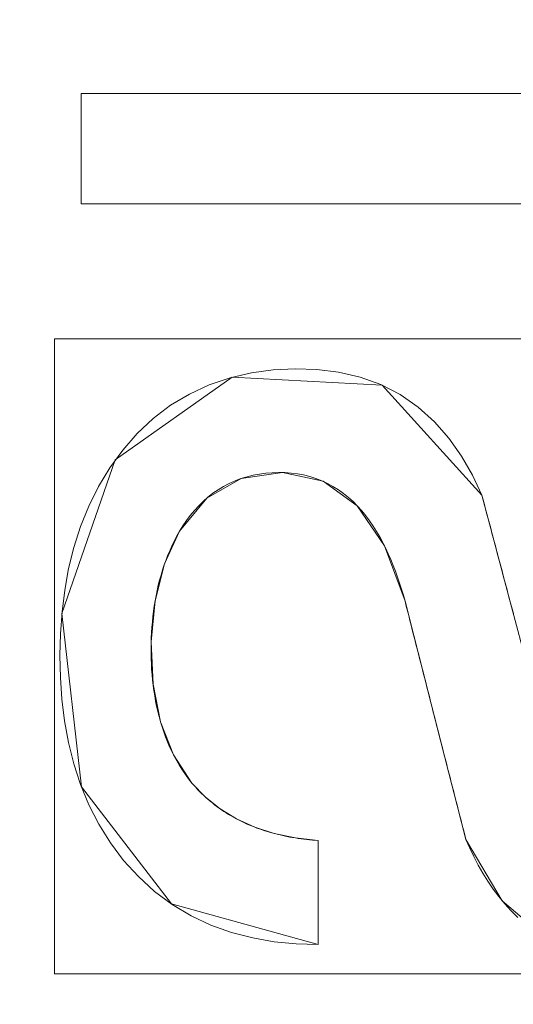
# Model space of a CAD drawing. Units: millimetres. Extents: x -188 to 188, y 781 to 1199.
# Drawn here: x 53 to 56, y 1020 to 1026 of the extents above; entities that cross this region are included whole.
import ezdxf

# ---------------------------------------------------------------- set-up
doc = ezdxf.new("R2010")
doc.units = ezdxf.units.MM
doc.layers.add('1', color=7, linetype='CONTINUOUS', true_color=0xffffff)

msp = doc.modelspace()

# ---------------------------------------------------------------- linework, layer by layer
at = {"layer": '1', "color": 254, "linetype": 'Continuous', "lineweight": 13}
for p, q in [((53.1565, 1025.8697, 15.4931), (53.1565, 1025.8697, 15.1931)), ((53.1565, 1025.1593, 15.1931), (53.1565, 1025.8697, 15.1931)), ((53.1565, 1025.8697, 15.1931), (58.3548, 1025.8697, 15.1931)), ((53.1565, 1025.1593, 15.4931), (53.1565, 1025.8697, 15.4931)), ((53.1565, 1025.8697, 15.4931), (58.3548, 1025.8697, 15.4931)), ((53.1565, 1025.1593, 15.4931), (53.1565, 1025.1593, 15.1931)), ((58.3548, 1025.1593, 15.1931), (53.1565, 1025.1593, 15.1931)), ((58.3548, 1025.1593, 15.4931), (53.1565, 1025.1593, 15.4931)), ((55.7318, 1023.2896, 15.4931), (55.7318, 1023.2896, 15.1931)), ((53.7884, 1023.0572, 15.4931), (53.7884, 1023.0572, 15.1931)), ((55.238, 1022.6071, 15.4931), (55.238, 1022.6071, 15.1931)), ((53.868, 1021.4399, 15.4931), (53.868, 1021.4399, 15.1931)), ((54.6791, 1021.0707, 15.4931), (54.6791, 1021.0707, 15.1931)), ((54.6791, 1021.0707, 15.1931), (54.6791, 1020.4028, 15.1931)), ((54.6791, 1021.0707, 15.4931), (54.6791, 1020.4028, 15.4931)), ((55.6296, 1021.0773, 15.4931), (55.6296, 1021.0773, 15.1931)), ((54.6791, 1020.4028, 15.4931), (54.6791, 1020.4028, 15.1931))]:
    msp.add_line(p, q, dxfattribs=at)
for points in [[(54.6791, 1020.4028, 15.1931), (54.5383, 1020.4072, 15.1931), (54.3977, 1020.4209, 15.1931), (54.2587, 1020.4449, 15.1931), (54.1226, 1020.4802, 15.1931), (53.9901, 1020.5278, 15.1931), (53.8623, 1020.5878, 15.1931), (53.7413, 1020.6599, 15.1931), (53.6286, 1020.7438, 15.1931), (53.5243, 1020.8388, 15.1931), (53.4293, 1020.9433, 15.1931), (53.3444, 1021.0555, 15.1931), (53.2698, 1021.175, 15.1931), (53.2054, 1021.3006, 15.1931), (53.1515, 1021.431, 15.1931), (53.1082, 1021.5642, 15.1931), (53.0744, 1021.7004, 15.1931), (53.0493, 1021.8387, 15.1931), (53.0323, 1021.9785, 15.1931), (53.0227, 1022.1187, 15.1931), (53.0198, 1022.2588, 15.1931), (53.0232, 1022.3992, 15.1931), (53.0332, 1022.5396, 15.1931), (53.0505, 1022.6793, 15.1931), (53.0756, 1022.8175, 15.1931), (53.1092, 1022.9536, 15.1931), (53.1521, 1023.0872, 15.1931), (53.205, 1023.2179, 15.1931), (53.2678, 1023.3442, 15.1931), (53.3406, 1023.4647, 15.1931), (53.4233, 1023.5783, 15.1931), (53.5164, 1023.6846, 15.1931), (53.6192, 1023.7814, 15.1931), (53.731, 1023.8665, 15.1931), (53.8517, 1023.9388, 15.1931), (53.9799, 1023.9979, 15.1931), (54.1132, 1024.0432, 15.1931), (54.25, 1024.0748, 15.1931), (54.3897, 1024.0941, 15.1931), (54.5307, 1024.1014, 15.1931), (54.6714, 1024.0969, 15.1931), (54.8112, 1024.0798, 15.1931), (54.9488, 1024.0477, 15.1931), (55.0813, 1023.9999, 15.1931), (55.2062, 1023.9353, 15.1931), (55.3223, 1023.8549, 15.1931), (55.4269, 1023.761, 15.1931), (55.5196, 1023.6552, 15.1931), (55.6009, 1023.5399, 15.1931), (55.6712, 1023.4177, 15.1931), (55.7318, 1023.2896, 15.1931)], [(54.6791, 1020.4028, 15.4931), (54.5383, 1020.4072, 15.4931), (54.3977, 1020.4209, 15.4931), (54.2587, 1020.4449, 15.4931), (54.1226, 1020.4802, 15.4931), (53.9901, 1020.5278, 15.4931), (53.8623, 1020.5878, 15.4931), (53.7413, 1020.6599, 15.4931), (53.6286, 1020.7438, 15.4931), (53.5243, 1020.8388, 15.4931), (53.4293, 1020.9433, 15.4931), (53.3444, 1021.0555, 15.4931), (53.2698, 1021.175, 15.4931), (53.2054, 1021.3006, 15.4931), (53.1515, 1021.431, 15.4931), (53.1082, 1021.5642, 15.4931), (53.0744, 1021.7004, 15.4931), (53.0493, 1021.8387, 15.4931), (53.0323, 1021.9785, 15.4931), (53.0227, 1022.1187, 15.4931), (53.0198, 1022.2588, 15.4931), (53.0232, 1022.3992, 15.4931), (53.0332, 1022.5396, 15.4931), (53.0505, 1022.6793, 15.4931), (53.0756, 1022.8175, 15.4931), (53.1092, 1022.9536, 15.4931), (53.1521, 1023.0872, 15.4931), (53.205, 1023.2179, 15.4931), (53.2678, 1023.3442, 15.4931), (53.3406, 1023.4647, 15.4931), (53.4233, 1023.5783, 15.4931), (53.5164, 1023.6846, 15.4931), (53.6192, 1023.7814, 15.4931), (53.731, 1023.8665, 15.4931), (53.8517, 1023.9388, 15.4931), (53.9799, 1023.9979, 15.4931), (54.1132, 1024.0432, 15.4931), (54.25, 1024.0748, 15.4931), (54.3897, 1024.0941, 15.4931), (54.5307, 1024.1014, 15.4931), (54.6714, 1024.0969, 15.4931), (54.8112, 1024.0798, 15.4931), (54.9488, 1024.0477, 15.4931), (55.0813, 1023.9999, 15.4931), (55.2062, 1023.9353, 15.4931), (55.3223, 1023.8549, 15.4931), (55.4269, 1023.761, 15.4931), (55.5196, 1023.6552, 15.4931), (55.6009, 1023.5399, 15.4931), (55.6712, 1023.4177, 15.4931), (55.7318, 1023.2896, 15.4931)], [(55.238, 1022.6071, 15.1931), (55.227, 1022.646, 15.1931), (55.2155, 1022.6849, 15.1931), (55.2033, 1022.7236, 15.1931), (55.1903, 1022.7621, 15.1931), (55.1766, 1022.8004, 15.1931), (55.162, 1022.8383, 15.1931), (55.1466, 1022.8759, 15.1931), (55.1303, 1022.913, 15.1931), (55.113, 1022.9497, 15.1931), (55.0947, 1022.9858, 15.1931), (55.0753, 1023.0213, 15.1931), (55.0549, 1023.0562, 15.1931), (55.0332, 1023.0905, 15.1931), (55.0101, 1023.1241, 15.1931), (54.9857, 1023.1568, 15.1931), (54.9598, 1023.1884, 15.1931), (54.9326, 1023.2187, 15.1931), (54.904, 1023.2476, 15.1931), (54.8739, 1023.2748, 15.1931), (54.8424, 1023.3002, 15.1931), (54.8092, 1023.3238, 15.1931), (54.7747, 1023.3454, 15.1931), (54.739, 1023.3649, 15.1931), (54.7022, 1023.382, 15.1931), (54.6646, 1023.3967, 15.1931), (54.6258, 1023.4088, 15.1931), (54.5862, 1023.4186, 15.1931), (54.546, 1023.4259, 15.1931), (54.5055, 1023.431, 15.1931), (54.4648, 1023.4337, 15.1931), (54.4241, 1023.4343, 15.1931), (54.3833, 1023.433, 15.1931), (54.3426, 1023.4297, 15.1931), (54.302, 1023.4243, 15.1931), (54.2619, 1023.4169, 15.1931), (54.2223, 1023.4072, 15.1931), (54.1834, 1023.3952, 15.1931), (54.1453, 1023.3808, 15.1931), (54.108, 1023.3642, 15.1931), (54.0717, 1023.3453, 15.1931), (54.0368, 1023.3243, 15.1931), (54.0034, 1023.3012, 15.1931), (53.9713, 1023.276, 15.1931), (53.9406, 1023.249, 15.1931), (53.9115, 1023.2203, 15.1931), (53.8839, 1023.1901, 15.1931), (53.8579, 1023.1587, 15.1931), (53.8333, 1023.1259, 15.1931), (53.8101, 1023.092, 15.1931), (53.7884, 1023.0572, 15.1931)], [(55.238, 1022.6071, 15.4931), (55.227, 1022.646, 15.4931), (55.2155, 1022.6849, 15.4931), (55.2033, 1022.7236, 15.4931), (55.1903, 1022.7621, 15.4931), (55.1766, 1022.8004, 15.4931), (55.162, 1022.8383, 15.4931), (55.1466, 1022.8759, 15.4931), (55.1303, 1022.913, 15.4931), (55.113, 1022.9497, 15.4931), (55.0947, 1022.9858, 15.4931), (55.0753, 1023.0213, 15.4931), (55.0549, 1023.0562, 15.4931), (55.0332, 1023.0905, 15.4931), (55.0101, 1023.1241, 15.4931), (54.9857, 1023.1568, 15.4931), (54.9598, 1023.1884, 15.4931), (54.9326, 1023.2187, 15.4931), (54.904, 1023.2476, 15.4931), (54.8739, 1023.2748, 15.4931), (54.8424, 1023.3002, 15.4931), (54.8092, 1023.3238, 15.4931), (54.7747, 1023.3454, 15.4931), (54.739, 1023.3649, 15.4931), (54.7022, 1023.382, 15.4931), (54.6646, 1023.3967, 15.4931), (54.6258, 1023.4088, 15.4931), (54.5862, 1023.4186, 15.4931), (54.546, 1023.4259, 15.4931), (54.5055, 1023.431, 15.4931), (54.4648, 1023.4337, 15.4931), (54.4241, 1023.4343, 15.4931), (54.3833, 1023.433, 15.4931), (54.3426, 1023.4297, 15.4931), (54.302, 1023.4243, 15.4931), (54.2619, 1023.4169, 15.4931), (54.2223, 1023.4072, 15.4931), (54.1834, 1023.3952, 15.4931), (54.1453, 1023.3808, 15.4931), (54.108, 1023.3642, 15.4931), (54.0717, 1023.3453, 15.4931), (54.0368, 1023.3243, 15.4931), (54.0034, 1023.3012, 15.4931), (53.9713, 1023.276, 15.4931), (53.9406, 1023.249, 15.4931), (53.9115, 1023.2203, 15.4931), (53.8839, 1023.1901, 15.4931), (53.8579, 1023.1587, 15.4931), (53.8333, 1023.1259, 15.4931), (53.8101, 1023.092, 15.4931), (53.7884, 1023.0572, 15.4931)], [(55.7318, 1023.2896, 15.1931), (55.7399, 1023.2591, 15.1931), (55.748, 1023.2287, 15.1931), (55.7561, 1023.1982, 15.1931), (55.7642, 1023.1678, 15.1931), (55.7723, 1023.1373, 15.1931), (55.7804, 1023.1068, 15.1931), (55.7885, 1023.0764, 15.1931), (55.7966, 1023.0459, 15.1931), (55.8047, 1023.0155, 15.1931), (55.8128, 1022.985, 15.1931), (55.8209, 1022.9545, 15.1931), (55.8289, 1022.9241, 15.1931), (55.837, 1022.8936, 15.1931), (55.8451, 1022.8631, 15.1931), (55.8532, 1022.8327, 15.1931), (55.8613, 1022.8022, 15.1931), (55.8694, 1022.7717, 15.1931), (55.8775, 1022.7413, 15.1931), (55.8856, 1022.7108, 15.1931), (55.8936, 1022.6804, 15.1931), (55.9017, 1022.6499, 15.1931), (55.9098, 1022.6194, 15.1931), (55.9179, 1022.589, 15.1931), (55.926, 1022.5585, 15.1931), (55.9341, 1022.528, 15.1931)], [(55.7318, 1023.2896, 15.4931), (55.7399, 1023.2591, 15.4931), (55.748, 1023.2287, 15.4931), (55.7561, 1023.1982, 15.4931), (55.7642, 1023.1678, 15.4931), (55.7723, 1023.1373, 15.4931), (55.7804, 1023.1068, 15.4931), (55.7885, 1023.0764, 15.4931), (55.7966, 1023.0459, 15.4931), (55.8047, 1023.0155, 15.4931), (55.8128, 1022.985, 15.4931), (55.8209, 1022.9545, 15.4931), (55.8289, 1022.9241, 15.4931), (55.837, 1022.8936, 15.4931), (55.8451, 1022.8631, 15.4931), (55.8532, 1022.8327, 15.4931), (55.8613, 1022.8022, 15.4931), (55.8694, 1022.7717, 15.4931), (55.8775, 1022.7413, 15.4931), (55.8856, 1022.7108, 15.4931), (55.8936, 1022.6804, 15.4931), (55.9017, 1022.6499, 15.4931), (55.9098, 1022.6194, 15.4931), (55.9179, 1022.589, 15.4931), (55.926, 1022.5585, 15.4931), (55.9341, 1022.528, 15.4931)], [(53.7884, 1023.0572, 15.1931), (53.7719, 1023.0277, 15.1931), (53.7562, 1022.9976, 15.1931), (53.7414, 1022.9671, 15.1931), (53.7274, 1022.9361, 15.1931), (53.7142, 1022.9047, 15.1931), (53.7019, 1022.873, 15.1931), (53.6904, 1022.8409, 15.1931), (53.6796, 1022.8085, 15.1931), (53.6697, 1022.7758, 15.1931), (53.6605, 1022.7429, 15.1931), (53.6522, 1022.7099, 15.1931), (53.6446, 1022.6766, 15.1931), (53.6377, 1022.6433, 15.1931), (53.6316, 1022.6099, 15.1931), (53.6263, 1022.5764, 15.1931), (53.6216, 1022.5429, 15.1931), (53.6175, 1022.5092, 15.1931), (53.614, 1022.4754, 15.1931), (53.611, 1022.4415, 15.1931), (53.6087, 1022.4075, 15.1931), (53.6069, 1022.3735, 15.1931), (53.6058, 1022.3394, 15.1931), (53.6052, 1022.3053, 15.1931), (53.6053, 1022.2711, 15.1931), (53.606, 1022.237, 15.1931), (53.6073, 1022.2029, 15.1931), (53.6093, 1022.1689, 15.1931), (53.6119, 1022.1349, 15.1931), (53.6152, 1022.101, 15.1931), (53.6191, 1022.0672, 15.1931), (53.6236, 1022.0335, 15.1931), (53.6289, 1021.9999, 15.1931), (53.6348, 1021.9665, 15.1931), (53.6414, 1021.9333, 15.1931), (53.6488, 1021.9001, 15.1931), (53.657, 1021.8669, 15.1931), (53.666, 1021.8339, 15.1931), (53.676, 1021.8012, 15.1931), (53.6868, 1021.7686, 15.1931), (53.6985, 1021.7364, 15.1931), (53.7111, 1021.7046, 15.1931), (53.7247, 1021.6731, 15.1931), (53.7391, 1021.6421, 15.1931), (53.7545, 1021.6117, 15.1931), (53.7709, 1021.5817, 15.1931), (53.7883, 1021.5522, 15.1931), (53.8068, 1021.5232, 15.1931), (53.8262, 1021.4947, 15.1931), (53.8467, 1021.4669, 15.1931), (53.868, 1021.4399, 15.1931)], [(53.7884, 1023.0572, 15.4931), (53.7719, 1023.0277, 15.4931), (53.7562, 1022.9976, 15.4931), (53.7414, 1022.9671, 15.4931), (53.7274, 1022.9361, 15.4931), (53.7142, 1022.9047, 15.4931), (53.7019, 1022.873, 15.4931), (53.6904, 1022.8409, 15.4931), (53.6796, 1022.8085, 15.4931), (53.6697, 1022.7758, 15.4931), (53.6605, 1022.7429, 15.4931), (53.6522, 1022.7099, 15.4931), (53.6446, 1022.6766, 15.4931), (53.6377, 1022.6433, 15.4931), (53.6316, 1022.6099, 15.4931), (53.6263, 1022.5764, 15.4931), (53.6216, 1022.5429, 15.4931), (53.6175, 1022.5092, 15.4931), (53.614, 1022.4754, 15.4931), (53.611, 1022.4415, 15.4931), (53.6087, 1022.4075, 15.4931), (53.6069, 1022.3735, 15.4931), (53.6058, 1022.3394, 15.4931), (53.6052, 1022.3053, 15.4931), (53.6053, 1022.2711, 15.4931), (53.606, 1022.237, 15.4931), (53.6073, 1022.2029, 15.4931), (53.6093, 1022.1689, 15.4931), (53.6119, 1022.1349, 15.4931), (53.6152, 1022.101, 15.4931), (53.6191, 1022.0672, 15.4931), (53.6236, 1022.0335, 15.4931), (53.6289, 1021.9999, 15.4931), (53.6348, 1021.9665, 15.4931), (53.6414, 1021.9333, 15.4931), (53.6488, 1021.9001, 15.4931), (53.657, 1021.8669, 15.4931), (53.666, 1021.8339, 15.4931), (53.676, 1021.8012, 15.4931), (53.6868, 1021.7686, 15.4931), (53.6985, 1021.7364, 15.4931), (53.7111, 1021.7046, 15.4931), (53.7247, 1021.6731, 15.4931), (53.7391, 1021.6421, 15.4931), (53.7545, 1021.6117, 15.4931), (53.7709, 1021.5817, 15.4931), (53.7883, 1021.5522, 15.4931), (53.8068, 1021.5232, 15.4931), (53.8262, 1021.4947, 15.4931), (53.8467, 1021.4669, 15.4931), (53.868, 1021.4399, 15.4931)], [(55.6296, 1021.0773, 15.1931), (55.6217, 1021.1079, 15.1931), (55.6139, 1021.1385, 15.1931), (55.606, 1021.1691, 15.1931), (55.5982, 1021.1997, 15.1931), (55.5903, 1021.2303, 15.1931), (55.5825, 1021.2609, 15.1931), (55.5746, 1021.2915, 15.1931), (55.5668, 1021.3221, 15.1931), (55.5589, 1021.3527, 15.1931), (55.551, 1021.3832, 15.1931), (55.5432, 1021.4138, 15.1931), (55.5353, 1021.4444, 15.1931), (55.5275, 1021.475, 15.1931), (55.5196, 1021.5056, 15.1931), (55.5118, 1021.5362, 15.1931), (55.5039, 1021.5668, 15.1931), (55.4961, 1021.5974, 15.1931), (55.4882, 1021.628, 15.1931), (55.4804, 1021.6585, 15.1931), (55.4725, 1021.6891, 15.1931), (55.4647, 1021.7197, 15.1931), (55.4568, 1021.7503, 15.1931), (55.449, 1021.7809, 15.1931), (55.4411, 1021.8115, 15.1931), (55.4333, 1021.8421, 15.1931), (55.4254, 1021.8727, 15.1931), (55.4176, 1021.9033, 15.1931), (55.4097, 1021.9339, 15.1931), (55.4019, 1021.9645, 15.1931), (55.3941, 1021.9951, 15.1931), (55.3862, 1022.0256, 15.1931), (55.3784, 1022.0562, 15.1931), (55.3706, 1022.0868, 15.1931), (55.3628, 1022.1174, 15.1931), (55.3549, 1022.148, 15.1931), (55.3471, 1022.1786, 15.1931), (55.3393, 1022.2092, 15.1931), (55.3315, 1022.2398, 15.1931), (55.3237, 1022.2704, 15.1931), (55.3159, 1022.301, 15.1931), (55.308, 1022.3316, 15.1931), (55.3002, 1022.3622, 15.1931), (55.2924, 1022.3928, 15.1931), (55.2846, 1022.4234, 15.1931), (55.2769, 1022.454, 15.1931), (55.2691, 1022.4846, 15.1931), (55.2613, 1022.5152, 15.1931), (55.2535, 1022.5459, 15.1931), (55.2457, 1022.5765, 15.1931), (55.238, 1022.6071, 15.1931)], [(55.6296, 1021.0773, 15.4931), (55.6217, 1021.1079, 15.4931), (55.6139, 1021.1385, 15.4931), (55.606, 1021.1691, 15.4931), (55.5982, 1021.1997, 15.4931), (55.5903, 1021.2303, 15.4931), (55.5825, 1021.2609, 15.4931), (55.5746, 1021.2915, 15.4931), (55.5668, 1021.3221, 15.4931), (55.5589, 1021.3527, 15.4931), (55.551, 1021.3832, 15.4931), (55.5432, 1021.4138, 15.4931), (55.5353, 1021.4444, 15.4931), (55.5275, 1021.475, 15.4931), (55.5196, 1021.5056, 15.4931), (55.5118, 1021.5362, 15.4931), (55.5039, 1021.5668, 15.4931), (55.4961, 1021.5974, 15.4931), (55.4882, 1021.628, 15.4931), (55.4804, 1021.6585, 15.4931), (55.4725, 1021.6891, 15.4931), (55.4647, 1021.7197, 15.4931), (55.4568, 1021.7503, 15.4931), (55.449, 1021.7809, 15.4931), (55.4411, 1021.8115, 15.4931), (55.4333, 1021.8421, 15.4931), (55.4254, 1021.8727, 15.4931), (55.4176, 1021.9033, 15.4931), (55.4097, 1021.9339, 15.4931), (55.4019, 1021.9645, 15.4931), (55.3941, 1021.9951, 15.4931), (55.3862, 1022.0256, 15.4931), (55.3784, 1022.0562, 15.4931), (55.3706, 1022.0868, 15.4931), (55.3628, 1022.1174, 15.4931), (55.3549, 1022.148, 15.4931), (55.3471, 1022.1786, 15.4931), (55.3393, 1022.2092, 15.4931), (55.3315, 1022.2398, 15.4931), (55.3237, 1022.2704, 15.4931), (55.3159, 1022.301, 15.4931), (55.308, 1022.3316, 15.4931), (55.3002, 1022.3622, 15.4931), (55.2924, 1022.3928, 15.4931), (55.2846, 1022.4234, 15.4931), (55.2769, 1022.454, 15.4931), (55.2691, 1022.4846, 15.4931), (55.2613, 1022.5152, 15.4931), (55.2535, 1022.5459, 15.4931), (55.2457, 1022.5765, 15.4931), (55.238, 1022.6071, 15.4931)], [(53.868, 1021.4399, 15.1931), (53.88, 1021.426, 15.1931), (53.8923, 1021.4124, 15.1931), (53.9049, 1021.3989, 15.1931), (53.9177, 1021.3857, 15.1931), (53.9307, 1021.3728, 15.1931), (53.944, 1021.3601, 15.1931), (53.9575, 1021.3476, 15.1931), (53.9713, 1021.3354, 15.1931), (53.9853, 1021.3234, 15.1931), (53.9995, 1021.3118, 15.1931), (54.0139, 1021.3004, 15.1931), (54.0285, 1021.2893, 15.1931), (54.0433, 1021.2784, 15.1931), (54.0582, 1021.268, 15.1931), (54.0734, 1021.2578, 15.1931), (54.0887, 1021.2479, 15.1931), (54.1042, 1021.2383, 15.1931), (54.1199, 1021.229, 15.1931), (54.1358, 1021.2199, 15.1931), (54.1519, 1021.2111, 15.1931), (54.1681, 1021.2026, 15.1931), (54.1845, 1021.1944, 15.1931), (54.201, 1021.1865, 15.1931), (54.2177, 1021.1788, 15.1931), (54.2345, 1021.1715, 15.1931), (54.2514, 1021.1644, 15.1931), (54.2684, 1021.1576, 15.1931), (54.2855, 1021.151, 15.1931), (54.3026, 1021.1448, 15.1931), (54.3199, 1021.1388, 15.1931), (54.3373, 1021.1331, 15.1931), (54.3547, 1021.1277, 15.1931), (54.3722, 1021.1225, 15.1931), (54.3898, 1021.1176, 15.1931), (54.4076, 1021.1129, 15.1931), (54.4254, 1021.1085, 15.1931), (54.4432, 1021.1044, 15.1931), (54.4611, 1021.1004, 15.1931), (54.4791, 1021.0967, 15.1931), (54.4971, 1021.0933, 15.1931), (54.5152, 1021.0901, 15.1931), (54.5333, 1021.0871, 15.1931), (54.5515, 1021.0843, 15.1931), (54.5696, 1021.0817, 15.1931), (54.5879, 1021.0794, 15.1931), (54.6061, 1021.0772, 15.1931), (54.6243, 1021.0753, 15.1931), (54.6426, 1021.0736, 15.1931), (54.6608, 1021.072, 15.1931), (54.6791, 1021.0707, 15.1931)], [(53.868, 1021.4399, 15.4931), (53.88, 1021.426, 15.4931), (53.8923, 1021.4124, 15.4931), (53.9049, 1021.3989, 15.4931), (53.9177, 1021.3857, 15.4931), (53.9307, 1021.3728, 15.4931), (53.944, 1021.3601, 15.4931), (53.9575, 1021.3476, 15.4931), (53.9713, 1021.3354, 15.4931), (53.9853, 1021.3234, 15.4931), (53.9995, 1021.3118, 15.4931), (54.0139, 1021.3004, 15.4931), (54.0285, 1021.2893, 15.4931), (54.0433, 1021.2784, 15.4931), (54.0582, 1021.268, 15.4931), (54.0734, 1021.2578, 15.4931), (54.0887, 1021.2479, 15.4931), (54.1042, 1021.2383, 15.4931), (54.1199, 1021.229, 15.4931), (54.1358, 1021.2199, 15.4931), (54.1519, 1021.2111, 15.4931), (54.1681, 1021.2026, 15.4931), (54.1845, 1021.1944, 15.4931), (54.201, 1021.1865, 15.4931), (54.2177, 1021.1788, 15.4931), (54.2345, 1021.1715, 15.4931), (54.2514, 1021.1644, 15.4931), (54.2684, 1021.1576, 15.4931), (54.2855, 1021.151, 15.4931), (54.3026, 1021.1448, 15.4931), (54.3199, 1021.1388, 15.4931), (54.3373, 1021.1331, 15.4931), (54.3547, 1021.1277, 15.4931), (54.3722, 1021.1225, 15.4931), (54.3898, 1021.1176, 15.4931), (54.4076, 1021.1129, 15.4931), (54.4254, 1021.1085, 15.4931), (54.4432, 1021.1044, 15.4931), (54.4611, 1021.1004, 15.4931), (54.4791, 1021.0967, 15.4931), (54.4971, 1021.0933, 15.4931), (54.5152, 1021.0901, 15.4931), (54.5333, 1021.0871, 15.4931), (54.5515, 1021.0843, 15.4931), (54.5696, 1021.0817, 15.4931), (54.5879, 1021.0794, 15.4931), (54.6061, 1021.0772, 15.4931), (54.6243, 1021.0753, 15.4931), (54.6426, 1021.0736, 15.4931), (54.6608, 1021.072, 15.4931), (54.6791, 1021.0707, 15.4931)], [(55.962, 1020.5757, 15.1931), (55.9193, 1020.6185, 15.1931), (55.8789, 1020.6633, 15.1931), (55.8406, 1020.7102, 15.1931), (55.8045, 1020.7588, 15.1931), (55.7704, 1020.809, 15.1931), (55.7383, 1020.8606, 15.1931), (55.7083, 1020.9133, 15.1931), (55.6802, 1020.967, 15.1931), (55.6541, 1021.0215, 15.1931), (55.6296, 1021.0773, 15.1931)], [(55.962, 1020.5757, 15.4931), (55.9193, 1020.6185, 15.4931), (55.8789, 1020.6633, 15.4931), (55.8406, 1020.7102, 15.4931), (55.8045, 1020.7588, 15.4931), (55.7704, 1020.809, 15.4931), (55.7383, 1020.8606, 15.4931), (55.7083, 1020.9133, 15.4931), (55.6802, 1020.967, 15.4931), (55.6541, 1021.0215, 15.4931), (55.6296, 1021.0773, 15.4931)]]:
    msp.add_polyline3d(points, dxfattribs=at)

# ---------------------------------------------------------------- meshes
at = {"layer": '1', "color": 8, "linetype": 'Continuous', "lineweight": 13}
mesh = msp.add_polymesh((8, 8), dxfattribs=at)
for k, corner in enumerate([(157.1682, 990, 0.3131), (182.1963, 990, 23.3091), (188.4074, 990, 70.9995), (186.363, 990, 137.655), (180.4336, 990, 217.4524), (169.1873, 990, 293.0598), (147.3944, 990, 326.3123), (100.6339, 990, 268.8028), (154.0179, 1039.4611, 0.3131), (178.5442, 1047.3375, 23.3091), (184.6308, 1049.2922, 70.9995), (182.6274, 1048.6488, 137.655), (176.8169, 1046.7828, 217.4524), (165.796, 1043.2435, 293.0598), (144.44, 1036.3852, 326.3123), (98.6168, 1021.6694, 268.8028), (144.2336, 1084.7787, 0.3131), (167.2019, 1099.8718, 23.3091), (172.9018, 1103.6174, 70.9995), (171.0256, 1102.3845, 137.655), (165.5843, 1098.8088, 217.4524), (155.2635, 1092.0268, 293.0598), (135.2642, 1078.8846, 326.3123), (92.352, 1050.6858, 268.8028), (127.3157, 1121.8096, 0.3131), (147.5898, 1142.7997, 23.3091), (152.6212, 1148.0087, 70.9995), (150.9651, 1146.2942, 137.655), (146.162, 1141.3214, 217.4524), (137.0518, 1131.8895, 293.0598), (119.3984, 1113.6127, 326.3123), (81.5196, 1074.3963, 268.8028), (102.8295, 1146.6056, 0.3131), (119.2043, 1171.5443, 23.3091), (123.2679, 1177.7333, 70.9995), (121.9304, 1175.6962, 137.655), (118.051, 1169.788, 217.4524), (110.693, 1158.5817, 293.0598), (96.4348, 1136.8666, 326.3123), (65.8413, 1090.2729, 268.8028), (71.6998, 1159.2966, 0.3131), (83.1173, 1186.2563, 23.3091), (85.9508, 1192.9468, 70.9995), (85.0181, 1190.7446, 137.655), (82.3132, 1184.3576, 217.4524), (77.1827, 1172.2433, 293.0598), (67.241, 1148.7684, 326.3123), (45.9093, 1098.3988, 268.8028), (36.1389, 1163.8742, 0.3131), (41.8936, 1191.5629, 23.3091), (43.3217, 1198.4343, 70.9995), (42.8516, 1196.1725, 137.655), (41.4883, 1189.6128, 217.4524), (38.9024, 1177.1709, 293.0598), (33.8917, 1153.0613, 326.3123), (23.1401, 1101.3298, 268.8028), (-1.5901, 1164.4816, 0.3131), (-1.8437, 1192.267, 23.3091), (-1.9066, 1199.1624, 70.9995), (-1.8859, 1196.8928, 137.655), (-1.8258, 1190.3102, 217.4524), (-1.7119, 1177.8248, 293.0598), (-1.4911, 1153.631, 326.3123), (-1.0174, 1101.7187, 268.8028)]):
    mesh.set_mesh_vertex(divmod(k, 8), corner)
at = {"layer": '1', "color": 254, "linetype": 'Continuous', "lineweight": 13}
mesh = msp.add_polymesh((2, 2), dxfattribs=at)
for k, corner in enumerate([(151.6597, 804.925, 0.4931), (167.1792, 1160.4776, 0.4931), (-167.0356, 818.8357, 0.4931), (-151.5162, 1174.3883, 0.4931)]):
    mesh.set_mesh_vertex(divmod(k, 2), corner)
mesh = msp.add_polymesh((8, 8), dxfattribs=at)
for k, corner in enumerate([(0, 1166.3492, 0.6745), (0, 1166.1101, 0.6265), (0, 1165.8697, 0.5858), (0, 1165.6281, 0.5525), (0, 1165.3856, 0.5265), (0, 1165.1425, 0.5079), (0, 1164.8988, 0.4968), (0, 1164.655, 0.4931), (38.4557, 1165.617, 0.6716), (38.4421, 1165.3802, 0.6244), (38.4285, 1165.142, 0.5843), (38.4148, 1164.9027, 0.5515), (38.401, 1164.6625, 0.526), (38.3872, 1164.4217, 0.5077), (38.3734, 1164.1804, 0.4967), (38.3596, 1163.939, 0.4931), (76.5463, 1159.9902, 0.6568), (76.487, 1159.7706, 0.6135), (76.4273, 1159.5498, 0.5768), (76.3674, 1159.3281, 0.5467), (76.3073, 1159.1056, 0.5232), (76.247, 1158.8826, 0.5065), (76.1867, 1158.6592, 0.4964), (76.1263, 1158.4356, 0.4931), (111.3011, 1142.7443, 0.6475), (111.1606, 1142.5734, 0.6067), (111.0195, 1142.4018, 0.572), (110.8777, 1142.2294, 0.5436), (110.7355, 1142.0565, 0.5215), (110.593, 1141.8832, 0.5057), (110.4503, 1141.7096, 0.4962), (110.3074, 1141.5359, 0.4931), (135.0706, 1112.2141, 0.6753), (134.8575, 1112.1044, 0.6271), (134.6433, 1111.9941, 0.5862), (134.4281, 1111.8833, 0.5527), (134.212, 1111.772, 0.5266), (133.9954, 1111.6605, 0.508), (133.7783, 1111.5487, 0.4968), (133.561, 1111.4369, 0.4931), (148.7153, 1076.1714, 0.7036), (148.4672, 1076.105, 0.6479), (148.2175, 1076.0381, 0.6007), (147.9665, 1075.9709, 0.562), (147.7143, 1075.9033, 0.5319), (147.4613, 1075.8356, 0.5103), (147.2078, 1075.7677, 0.4974), (146.954, 1075.6997, 0.4931), (156.0354, 1038.6348, 0.7203), (155.7712, 1038.6009, 0.6602), (155.5052, 1038.5667, 0.6093), (155.2376, 1038.5323, 0.5675), (154.9687, 1038.4978, 0.535), (154.6989, 1038.4631, 0.5117), (154.4284, 1038.4284, 0.4977), (154.1577, 1038.3936, 0.4931), (158.9302, 1000.5464, 0.7269), (158.6603, 1000.5394, 0.6651), (158.3884, 1000.5324, 0.6126), (158.1149, 1000.5254, 0.5697), (157.84, 1000.5183, 0.5362), (157.5642, 1000.5113, 0.5122), (157.2877, 1000.5042, 0.4979), (157.0108, 1000.497, 0.4931)]):
    mesh.set_mesh_vertex(divmod(k, 8), corner)
mesh = msp.add_polymesh((2, 2), dxfattribs=at)
for k, corner in enumerate([(-117.2371, 855.2075, 15.4931), (-117.2371, 1124.7925, 15.4931), (129.1415, 855.2075, 15.4931), (129.1415, 1124.7925, 15.4931)]):
    mesh.set_mesh_vertex(divmod(k, 2), corner)
mesh = msp.add_polymesh((2, 2), dxfattribs=at)
for k, corner in enumerate([(-115.771, 971.4166, 127.5186), (18.1518, 874.116, 127.5186), (-18.1014, 1105.8474, 127.5186), (115.8214, 1008.5468, 127.5186)]):
    mesh.set_mesh_vertex(divmod(k, 2), corner)
mesh = msp.add_polymesh((8, 8), dxfattribs=at)
for k, corner in enumerate([(0.001, 1101.7187, 268.8028), (0.0009, 1096.116, 250.3596), (0.0007, 1092.4389, 231.3703), (0.0006, 1089.2975, 212.2841), (0.0005, 1086.4941, 193.1453), (0.0003, 1083.9912, 173.9648), (0.0002, 1081.9182, 154.7338), (0.0001, 1080.787, 135.4248), (25.4021, 1101.2013, 268.8028), (24.3603, 1095.4333, 250.3472), (23.6438, 1091.5201, 231.3172), (22.992, 1088.1357, 212.2053), (22.3636, 1085.0893, 193.0558), (21.7397, 1082.3449, 173.8793), (21.1018, 1080.0268, 154.6649), (20.4032, 1078.6285, 135.3992), (50.4402, 1097.1939, 268.8028), (48.145, 1091.2268, 250.3187), (46.5707, 1086.9507, 231.254), (45.1598, 1083.186, 212.1225), (43.8235, 1079.762, 192.9667), (42.5214, 1076.6467, 173.7967), (41.2136, 1073.9511, 154.6019), (39.7995, 1072.1171, 135.3778), (72.5439, 1085.1126, 268.8027), (68.8613, 1079.7275, 250.3139), (66.3854, 1075.7472, 231.2461), (64.2531, 1072.1984, 212.1145), (62.3266, 1068.9401, 192.9586), (60.5431, 1065.9458, 173.7877), (58.8409, 1063.3077, 154.5935), (57.0634, 1061.3913, 135.3765), (87.0351, 1064.4357, 268.8027), (82.7759, 1060.5508, 250.2429), (80.1421, 1057.6818, 231.1403), (77.9833, 1055.0988, 211.9928), (76.1156, 1052.6965, 192.8363), (74.4553, 1050.455, 173.6796), (72.9199, 1048.4437, 154.5174), (71.3007, 1046.9369, 135.3533), (95.1881, 1040.4148, 268.8027), (91.0227, 1038.0128, 250.1942), (88.771, 1036.2534, 231.0838), (87.0402, 1034.6653, 211.9364), (85.6081, 1033.1808, 192.7838), (84.3735, 1031.7873, 173.6342), (83.2367, 1030.5297, 154.4865), (81.9453, 1029.5847, 135.3457), (99.3594, 1015.3673, 268.8027), (95.4364, 1014.243, 250.1649), (93.6021, 1013.4187, 231.07), (92.2939, 1012.6738, 211.9359), (91.2635, 1011.977, 192.7907), (90.3976, 1011.3225, 173.6423), (89.5848, 1010.7314, 154.493), (88.5429, 1010.286, 135.3506), (100.6339, 990, 268.8028), (96.828, 990, 250.1162), (95.1752, 990, 231.0315), (94.0419, 990, 211.9079), (93.1707, 990, 192.7703), (92.4439, 990, 173.6267), (91.7459, 990, 154.4819), (90.7839, 990, 135.3488)]):
    mesh.set_mesh_vertex(divmod(k, 8), corner)
mesh = msp.add_polymesh((8, 8), dxfattribs=at)
for k, corner in enumerate([(0.0001, 1080.8692, 136.9958), (0.0001, 1080.5227, 134.8587), (0.0001, 1079.7242, 132.8463), (0.0001, 1078.5114, 131.0528), (0.0001, 1076.941, 129.5625), (0.0001, 1075.0866, 128.4451), (0.0001, 1073.0352, 127.753), (0.0001, 1070.8829, 127.5186), (20.1091, 1078.7946, 136.8009), (20.0311, 1078.4223, 134.6977), (19.8632, 1077.6212, 132.7234), (19.6131, 1076.4277, 130.9681), (19.2922, 1074.8963, 129.5121), (18.9151, 1073.0972, 128.4218), (18.4991, 1071.1123, 127.747), (18.0633, 1069.0324, 127.5186), (39.5175, 1072.3755, 136.4111), (39.3314, 1071.9717, 134.3775), (38.973, 1071.1942, 132.4799), (38.458, 1070.0769, 130.8008), (37.8086, 1068.668, 129.4127), (37.053, 1067.0286, 128.3759), (36.2239, 1065.2299, 127.7353), (35.3573, 1063.3496, 127.5186), (56.9347, 1061.6352, 136.2192), (56.6391, 1061.2638, 134.2206), (56.0954, 1060.5806, 132.3612), (55.3267, 1059.6146, 130.7194), (54.3652, 1058.4064, 129.3645), (53.2517, 1057.0071, 128.3536), (52.033, 1055.4757, 127.7296), (50.7607, 1053.8768, 127.5186), (71.3794, 1047.0275, 136.4028), (71.0274, 1046.7536, 134.3707), (70.3512, 1046.2275, 132.4748), (69.38, 1045.4719, 130.7972), (68.1558, 1044.5194, 129.4106), (66.7317, 1043.4114, 128.3749), (65.1693, 1042.1958, 127.735), (63.5361, 1040.9251, 127.5186), (82.0645, 1029.5913, 136.7074), (81.7056, 1029.4237, 134.6207), (80.9554, 1029.0734, 132.6647), (79.8479, 1028.5562, 130.9277), (78.433, 1027.8955, 129.4881), (76.7745, 1027.121, 128.4107), (74.9473, 1026.2676, 127.7441), (73.0337, 1025.374, 127.5186), (88.6284, 1010.3325, 136.9246), (88.278, 1010.2546, 134.7998), (87.4913, 1010.0795, 132.8013), (86.305, 1009.8155, 131.0218), (84.7741, 1009.4749, 129.544), (82.9697, 1009.0734, 128.4365), (80.9756, 1008.6297, 127.7508), (78.8844, 1008.1644, 127.5186), (90.8702, 990, 136.9949), (90.5235, 990, 134.858), (89.725, 990, 132.8457), (88.5121, 990, 131.0525), (86.9417, 990, 129.5623), (85.0874, 990, 128.445), (83.0361, 990, 127.7529), (80.8839, 990, 127.5186)]):
    mesh.set_mesh_vertex(divmod(k, 8), corner)
mesh = msp.add_polymesh((2, 2), dxfattribs=at)
for k, corner in enumerate([(53.1565, 1025.8697, 15.4931), (58.3548, 1025.8697, 15.4931), (53.1565, 1025.8697, 15.1931), (58.3548, 1025.8697, 15.1931)]):
    mesh.set_mesh_vertex(divmod(k, 2), corner)
mesh = msp.add_polymesh((2, 2), dxfattribs=at)
for k, corner in enumerate([(53.1565, 1025.1593, 15.4931), (53.1565, 1025.8697, 15.4931), (53.1565, 1025.1593, 15.1931), (53.1565, 1025.8697, 15.1931)]):
    mesh.set_mesh_vertex(divmod(k, 2), corner)
mesh = msp.add_polymesh((2, 2), dxfattribs=at)
for k, corner in enumerate([(58.3548, 1025.1593, 15.1931), (58.3548, 1025.8697, 15.1931), (53.1565, 1025.1593, 15.1931), (53.1565, 1025.8697, 15.1931)]):
    mesh.set_mesh_vertex(divmod(k, 2), corner)
mesh = msp.add_polymesh((2, 2), dxfattribs=at)
for k, corner in enumerate([(53.1565, 1025.1593, 15.1931), (58.3548, 1025.1593, 15.1931), (53.1565, 1025.1593, 15.4931), (58.3548, 1025.1593, 15.4931)]):
    mesh.set_mesh_vertex(divmod(k, 2), corner)
mesh = msp.add_polymesh((2, 2), dxfattribs=at)
for k, corner in enumerate([(58.5376, 1020.2136, 15.1931), (58.5376, 1024.2924, 15.1931), (52.984, 1020.2136, 15.1931), (52.984, 1024.2924, 15.1931)]):
    mesh.set_mesh_vertex(divmod(k, 2), corner)
mesh = msp.add_polymesh((8, 8), dxfattribs=at)
for k, corner in enumerate([(55.7318, 1023.2896, 15.5657), (55.7318, 1023.2896, 15.5122), (55.7318, 1023.2896, 15.4586), (55.7318, 1023.2896, 15.4051), (55.7318, 1023.2896, 15.3515), (55.7318, 1023.2896, 15.2979), (55.7318, 1023.2896, 15.2444), (55.7318, 1023.2896, 15.1908), (55.0902, 1023.9959, 15.5491), (55.0902, 1023.9959, 15.4955), (55.0902, 1023.9959, 15.442), (55.0902, 1023.9959, 15.3884), (55.0902, 1023.9959, 15.3349), (55.0902, 1023.9959, 15.2813), (55.0902, 1023.9959, 15.2277), (55.0902, 1023.9959, 15.1742), (54.1261, 1024.0468, 15.5241), (54.1261, 1024.0468, 15.4705), (54.1261, 1024.0468, 15.417), (54.1261, 1024.0468, 15.3634), (54.1261, 1024.0468, 15.3098), (54.1261, 1024.0468, 15.2563), (54.1261, 1024.0468, 15.2027), (54.1261, 1024.0468, 15.1492), (53.3756, 1023.5153, 15.5046), (53.3756, 1023.5153, 15.451), (53.3756, 1023.5153, 15.3975), (53.3756, 1023.5153, 15.3439), (53.3756, 1023.5153, 15.2904), (53.3756, 1023.5153, 15.2368), (53.3756, 1023.5153, 15.1833), (53.3756, 1023.5153, 15.1297), (53.0322, 1022.5297, 15.4957), (53.0322, 1022.5297, 15.4421), (53.0322, 1022.5297, 15.3886), (53.0322, 1022.5297, 15.335), (53.0322, 1022.5297, 15.2815), (53.0322, 1022.5297, 15.2279), (53.0322, 1022.5297, 15.1744), (53.0322, 1022.5297, 15.1208), (53.1575, 1021.415, 15.4989), (53.1575, 1021.415, 15.4454), (53.1575, 1021.415, 15.3918), (53.1575, 1021.415, 15.3383), (53.1575, 1021.415, 15.2847), (53.1575, 1021.415, 15.2312), (53.1575, 1021.415, 15.1776), (53.1575, 1021.415, 15.1241), (53.7359, 1020.6635, 15.5139), (53.7359, 1020.6635, 15.4604), (53.7359, 1020.6635, 15.4068), (53.7359, 1020.6635, 15.3533), (53.7359, 1020.6635, 15.2997), (53.7359, 1020.6635, 15.2462), (53.7359, 1020.6635, 15.1926), (53.7359, 1020.6635, 15.1391), (54.6791, 1020.4028, 15.5384), (54.6791, 1020.4028, 15.4849), (54.6791, 1020.4028, 15.4313), (54.6791, 1020.4028, 15.3777), (54.6791, 1020.4028, 15.3242), (54.6791, 1020.4028, 15.2706), (54.6791, 1020.4028, 15.2171), (54.6791, 1020.4028, 15.1635)]):
    mesh.set_mesh_vertex(divmod(k, 8), corner)
mesh = msp.add_polymesh((8, 8), dxfattribs=at)
for k, corner in enumerate([(53.7884, 1023.0572, 15.4951), (53.7884, 1023.0572, 15.4463), (53.7884, 1023.0572, 15.3975), (53.7884, 1023.0572, 15.3487), (53.7884, 1023.0572, 15.2999), (53.7884, 1023.0572, 15.251), (53.7884, 1023.0572, 15.2022), (53.7884, 1023.0572, 15.1534), (53.9639, 1023.2698, 15.4996), (53.9639, 1023.2698, 15.4508), (53.9639, 1023.2698, 15.402), (53.9639, 1023.2698, 15.3532), (53.9639, 1023.2698, 15.3044), (53.9639, 1023.2698, 15.2556), (53.9639, 1023.2698, 15.2068), (53.9639, 1023.2698, 15.158), (54.1845, 1023.3956, 15.5054), (54.1845, 1023.3956, 15.4566), (54.1845, 1023.3956, 15.4077), (54.1845, 1023.3956, 15.3589), (54.1845, 1023.3956, 15.3101), (54.1845, 1023.3956, 15.2613), (54.1845, 1023.3956, 15.2125), (54.1845, 1023.3956, 15.1637), (54.45, 1023.4342, 15.5123), (54.45, 1023.4342, 15.4634), (54.45, 1023.4342, 15.4146), (54.45, 1023.4342, 15.3658), (54.45, 1023.4342, 15.317), (54.45, 1023.4342, 15.2682), (54.45, 1023.4342, 15.2194), (54.45, 1023.4342, 15.1706), (54.7115, 1023.3781, 15.519), (54.7115, 1023.3781, 15.4702), (54.7115, 1023.3781, 15.4214), (54.7115, 1023.3781, 15.3726), (54.7115, 1023.3781, 15.3238), (54.7115, 1023.3781, 15.275), (54.7115, 1023.3781, 15.2262), (54.7115, 1023.3781, 15.1774), (54.9301, 1023.2214, 15.5247), (54.9301, 1023.2214, 15.4759), (54.9301, 1023.2214, 15.4271), (54.9301, 1023.2214, 15.3783), (54.9301, 1023.2214, 15.3295), (54.9301, 1023.2214, 15.2807), (54.9301, 1023.2214, 15.2319), (54.9301, 1023.2214, 15.183), (55.1055, 1022.9644, 15.5293), (55.1055, 1022.9644, 15.4804), (55.1055, 1022.9644, 15.4316), (55.1055, 1022.9644, 15.3828), (55.1055, 1022.9644, 15.334), (55.1055, 1022.9644, 15.2852), (55.1055, 1022.9644, 15.2364), (55.1055, 1022.9644, 15.1876), (55.238, 1022.6071, 15.5327), (55.238, 1022.6071, 15.4839), (55.238, 1022.6071, 15.4351), (55.238, 1022.6071, 15.3863), (55.238, 1022.6071, 15.3375), (55.238, 1022.6071, 15.2887), (55.238, 1022.6071, 15.2398), (55.238, 1022.6071, 15.191)]):
    mesh.set_mesh_vertex(divmod(k, 8), corner)
mesh = msp.add_polymesh((8, 8), dxfattribs=at)
for k, corner in enumerate([(56.1366, 1021.7665, 15.5054), (56.1366, 1021.7665, 15.4605), (56.1366, 1021.7665, 15.4156), (56.1366, 1021.7665, 15.3708), (56.1366, 1021.7665, 15.3259), (56.1366, 1021.7665, 15.281), (56.1366, 1021.7665, 15.2361), (56.1366, 1021.7665, 15.1912), (56.0787, 1021.9839, 15.5039), (56.0787, 1021.9839, 15.459), (56.0787, 1021.9839, 15.4141), (56.0787, 1021.9839, 15.3693), (56.0787, 1021.9839, 15.3244), (56.0787, 1021.9839, 15.2795), (56.0787, 1021.9839, 15.2346), (56.0787, 1021.9839, 15.1897), (56.0208, 1022.2013, 15.5024), (56.0208, 1022.2013, 15.4575), (56.0208, 1022.2013, 15.4126), (56.0208, 1022.2013, 15.3678), (56.0208, 1022.2013, 15.3229), (56.0208, 1022.2013, 15.278), (56.0208, 1022.2013, 15.2331), (56.0208, 1022.2013, 15.1882), (55.9631, 1022.4188, 15.5009), (55.9631, 1022.4188, 15.456), (55.9631, 1022.4188, 15.4111), (55.9631, 1022.4188, 15.3663), (55.9631, 1022.4188, 15.3214), (55.9631, 1022.4188, 15.2765), (55.9631, 1022.4188, 15.2316), (55.9631, 1022.4188, 15.1867), (55.9053, 1022.6363, 15.4994), (55.9053, 1022.6363, 15.4545), (55.9053, 1022.6363, 15.4096), (55.9053, 1022.6363, 15.3648), (55.9053, 1022.6363, 15.3199), (55.9053, 1022.6363, 15.275), (55.9053, 1022.6363, 15.2301), (55.9053, 1022.6363, 15.1852), (55.8476, 1022.854, 15.4979), (55.8476, 1022.854, 15.453), (55.8476, 1022.854, 15.4081), (55.8476, 1022.854, 15.3633), (55.8476, 1022.854, 15.3184), (55.8476, 1022.854, 15.2735), (55.8476, 1022.854, 15.2286), (55.8476, 1022.854, 15.1837), (55.7897, 1023.0717, 15.4964), (55.7897, 1023.0717, 15.4515), (55.7897, 1023.0717, 15.4066), (55.7897, 1023.0717, 15.3618), (55.7897, 1023.0717, 15.3169), (55.7897, 1023.0717, 15.272), (55.7897, 1023.0717, 15.2271), (55.7897, 1023.0717, 15.1822), (55.7318, 1023.2896, 15.4949), (55.7318, 1023.2896, 15.45), (55.7318, 1023.2896, 15.4051), (55.7318, 1023.2896, 15.3603), (55.7318, 1023.2896, 15.3154), (55.7318, 1023.2896, 15.2705), (55.7318, 1023.2896, 15.2256), (55.7318, 1023.2896, 15.1807)]):
    mesh.set_mesh_vertex(divmod(k, 8), corner)
mesh = msp.add_polymesh((8, 8), dxfattribs=at)
for k, corner in enumerate([(53.868, 1021.4399, 15.502), (53.868, 1021.4399, 15.4576), (53.868, 1021.4399, 15.4132), (53.868, 1021.4399, 15.3688), (53.868, 1021.4399, 15.3244), (53.868, 1021.4399, 15.28), (53.868, 1021.4399, 15.2356), (53.868, 1021.4399, 15.1912), (53.7492, 1021.6218, 15.4989), (53.7492, 1021.6218, 15.4545), (53.7492, 1021.6218, 15.4101), (53.7492, 1021.6218, 15.3657), (53.7492, 1021.6218, 15.3213), (53.7492, 1021.6218, 15.2769), (53.7492, 1021.6218, 15.2325), (53.7492, 1021.6218, 15.1881), (53.666, 1021.8338, 15.4968), (53.666, 1021.8338, 15.4524), (53.666, 1021.8338, 15.408), (53.666, 1021.8338, 15.3636), (53.666, 1021.8338, 15.3192), (53.666, 1021.8338, 15.2748), (53.666, 1021.8338, 15.2304), (53.666, 1021.8338, 15.186), (53.6186, 1022.0759, 15.4955), (53.6186, 1022.0759, 15.4511), (53.6186, 1022.0759, 15.4067), (53.6186, 1022.0759, 15.3623), (53.6186, 1022.0759, 15.3179), (53.6186, 1022.0759, 15.2735), (53.6186, 1022.0759, 15.2291), (53.6186, 1022.0759, 15.1847), (53.6071, 1022.3471, 15.4952), (53.6071, 1022.3471, 15.4508), (53.6071, 1022.3471, 15.4064), (53.6071, 1022.3471, 15.362), (53.6071, 1022.3471, 15.3176), (53.6071, 1022.3471, 15.2732), (53.6071, 1022.3471, 15.2288), (53.6071, 1022.3471, 15.1845), (53.6317, 1022.6106, 15.4959), (53.6317, 1022.6106, 15.4515), (53.6317, 1022.6106, 15.4071), (53.6317, 1022.6106, 15.3627), (53.6317, 1022.6106, 15.3183), (53.6317, 1022.6106, 15.2739), (53.6317, 1022.6106, 15.2295), (53.6317, 1022.6106, 15.1851), (53.6922, 1022.8473, 15.4974), (53.6922, 1022.8473, 15.453), (53.6922, 1022.8473, 15.4086), (53.6922, 1022.8473, 15.3643), (53.6922, 1022.8473, 15.3199), (53.6922, 1022.8473, 15.2755), (53.6922, 1022.8473, 15.2311), (53.6922, 1022.8473, 15.1867), (53.7884, 1023.0572, 15.4999), (53.7884, 1023.0572, 15.4555), (53.7884, 1023.0572, 15.4111), (53.7884, 1023.0572, 15.3667), (53.7884, 1023.0572, 15.3223), (53.7884, 1023.0572, 15.2779), (53.7884, 1023.0572, 15.2336), (53.7884, 1023.0572, 15.1892)]):
    mesh.set_mesh_vertex(divmod(k, 8), corner)
mesh = msp.add_polymesh((8, 8), dxfattribs=at)
for k, corner in enumerate([(55.238, 1022.6071, 15.4949), (55.238, 1022.6071, 15.4501), (55.238, 1022.6071, 15.4052), (55.238, 1022.6071, 15.3604), (55.238, 1022.6071, 15.3156), (55.238, 1022.6071, 15.2707), (55.238, 1022.6071, 15.2259), (55.238, 1022.6071, 15.181), (55.2938, 1022.3876, 15.4964), (55.2938, 1022.3876, 15.4515), (55.2938, 1022.3876, 15.4067), (55.2938, 1022.3876, 15.3619), (55.2938, 1022.3876, 15.317), (55.2938, 1022.3876, 15.2722), (55.2938, 1022.3876, 15.2273), (55.2938, 1022.3876, 15.1825), (55.3497, 1022.1684, 15.4978), (55.3497, 1022.1684, 15.453), (55.3497, 1022.1684, 15.4081), (55.3497, 1022.1684, 15.3633), (55.3497, 1022.1684, 15.3185), (55.3497, 1022.1684, 15.2736), (55.3497, 1022.1684, 15.2288), (55.3497, 1022.1684, 15.1839), (55.4057, 1021.9495, 15.4993), (55.4057, 1021.9495, 15.4544), (55.4057, 1021.9495, 15.4096), (55.4057, 1021.9495, 15.3648), (55.4057, 1021.9495, 15.3199), (55.4057, 1021.9495, 15.2751), (55.4057, 1021.9495, 15.2302), (55.4057, 1021.9495, 15.1854), (55.4618, 1021.731, 15.5007), (55.4618, 1021.731, 15.4559), (55.4618, 1021.731, 15.411), (55.4618, 1021.731, 15.3662), (55.4618, 1021.731, 15.3214), (55.4618, 1021.731, 15.2765), (55.4618, 1021.731, 15.2317), (55.4618, 1021.731, 15.1868), (55.5178, 1021.5128, 15.5022), (55.5178, 1021.5128, 15.4573), (55.5178, 1021.5128, 15.4125), (55.5178, 1021.5128, 15.3677), (55.5178, 1021.5128, 15.3228), (55.5178, 1021.5128, 15.278), (55.5178, 1021.5128, 15.2331), (55.5178, 1021.5128, 15.1883), (55.5737, 1021.2949, 15.5036), (55.5737, 1021.2949, 15.4588), (55.5737, 1021.2949, 15.414), (55.5737, 1021.2949, 15.3691), (55.5737, 1021.2949, 15.3243), (55.5737, 1021.2949, 15.2794), (55.5737, 1021.2949, 15.2346), (55.5737, 1021.2949, 15.1898), (55.6296, 1021.0773, 15.5051), (55.6296, 1021.0773, 15.4602), (55.6296, 1021.0773, 15.4154), (55.6296, 1021.0773, 15.3706), (55.6296, 1021.0773, 15.3257), (55.6296, 1021.0773, 15.2809), (55.6296, 1021.0773, 15.236), (55.6296, 1021.0773, 15.1912)]):
    mesh.set_mesh_vertex(divmod(k, 8), corner)
mesh = msp.add_polymesh((8, 8), dxfattribs=at)
for k, corner in enumerate([(54.6791, 1021.0707, 15.516), (54.6791, 1021.0707, 15.4696), (54.6791, 1021.0707, 15.4232), (54.6791, 1021.0707, 15.3768), (54.6791, 1021.0707, 15.3304), (54.6791, 1021.0707, 15.284), (54.6791, 1021.0707, 15.2375), (54.6791, 1021.0707, 15.1911), (54.5333, 1021.087, 15.5122), (54.5333, 1021.087, 15.4658), (54.5333, 1021.087, 15.4194), (54.5333, 1021.087, 15.373), (54.5333, 1021.087, 15.3266), (54.5333, 1021.087, 15.2802), (54.5333, 1021.087, 15.2338), (54.5333, 1021.087, 15.1874), (54.3974, 1021.1156, 15.5087), (54.3974, 1021.1156, 15.4623), (54.3974, 1021.1156, 15.4159), (54.3974, 1021.1156, 15.3695), (54.3974, 1021.1156, 15.3231), (54.3974, 1021.1156, 15.2767), (54.3974, 1021.1156, 15.2302), (54.3974, 1021.1156, 15.1838), (54.2716, 1021.1562, 15.5055), (54.2716, 1021.1562, 15.459), (54.2716, 1021.1562, 15.4126), (54.2716, 1021.1562, 15.3662), (54.2716, 1021.1562, 15.3198), (54.2716, 1021.1562, 15.2734), (54.2716, 1021.1562, 15.227), (54.2716, 1021.1562, 15.1806), (54.1556, 1021.209, 15.5024), (54.1556, 1021.209, 15.456), (54.1556, 1021.209, 15.4096), (54.1556, 1021.209, 15.3632), (54.1556, 1021.209, 15.3168), (54.1556, 1021.209, 15.2704), (54.1556, 1021.209, 15.224), (54.1556, 1021.209, 15.1776), (54.0497, 1021.2739, 15.4997), (54.0497, 1021.2739, 15.4533), (54.0497, 1021.2739, 15.4069), (54.0497, 1021.2739, 15.3605), (54.0497, 1021.2739, 15.314), (54.0497, 1021.2739, 15.2676), (54.0497, 1021.2739, 15.2212), (54.0497, 1021.2739, 15.1748), (53.9539, 1021.3508, 15.4972), (53.9539, 1021.3508, 15.4508), (53.9539, 1021.3508, 15.4044), (53.9539, 1021.3508, 15.358), (53.9539, 1021.3508, 15.3116), (53.9539, 1021.3508, 15.2651), (53.9539, 1021.3508, 15.2187), (53.9539, 1021.3508, 15.1723), (53.868, 1021.4399, 15.495), (53.868, 1021.4399, 15.4486), (53.868, 1021.4399, 15.4022), (53.868, 1021.4399, 15.3557), (53.868, 1021.4399, 15.3093), (53.868, 1021.4399, 15.2629), (53.868, 1021.4399, 15.2165), (53.868, 1021.4399, 15.1701)]):
    mesh.set_mesh_vertex(divmod(k, 8), corner)
mesh = msp.add_polymesh((2, 2), dxfattribs=at)
for k, corner in enumerate([(54.6791, 1020.4028, 15.1931), (54.6791, 1021.0707, 15.1931), (54.6791, 1020.4028, 15.4931), (54.6791, 1021.0707, 15.4931)]):
    mesh.set_mesh_vertex(divmod(k, 2), corner)
mesh = msp.add_polymesh((8, 8), dxfattribs=at)
for k, corner in enumerate([(55.6296, 1021.0773, 15.4952), (55.6296, 1021.0773, 15.4426), (55.6296, 1021.0773, 15.39), (55.6296, 1021.0773, 15.3373), (55.6296, 1021.0773, 15.2847), (55.6296, 1021.0773, 15.232), (55.6296, 1021.0773, 15.1794), (55.6296, 1021.0773, 15.1268), (55.8629, 1020.6823, 15.5013), (55.8629, 1020.6823, 15.4487), (55.8629, 1020.6823, 15.396), (55.8629, 1020.6823, 15.3434), (55.8629, 1020.6823, 15.2907), (55.8629, 1020.6823, 15.2381), (55.8629, 1020.6823, 15.1854), (55.8629, 1020.6823, 15.1328), (56.1764, 1020.4148, 15.5094), (56.1764, 1020.4148, 15.4568), (56.1764, 1020.4148, 15.4041), (56.1764, 1020.4148, 15.3515), (56.1764, 1020.4148, 15.2989), (56.1764, 1020.4148, 15.2462), (56.1764, 1020.4148, 15.1936), (56.1764, 1020.4148, 15.1409), (56.5702, 1020.2745, 15.5197), (56.5702, 1020.2745, 15.467), (56.5702, 1020.2745, 15.4144), (56.5702, 1020.2745, 15.3617), (56.5702, 1020.2745, 15.3091), (56.5702, 1020.2745, 15.2564), (56.5702, 1020.2745, 15.2038), (56.5702, 1020.2745, 15.1512), (57.0333, 1020.2597, 15.5317), (57.0333, 1020.2597, 15.479), (57.0333, 1020.2597, 15.4264), (57.0333, 1020.2597, 15.3737), (57.0333, 1020.2597, 15.3211), (57.0333, 1020.2597, 15.2685), (57.0333, 1020.2597, 15.2158), (57.0333, 1020.2597, 15.1632), (57.4562, 1020.354, 15.5426), (57.4562, 1020.354, 15.49), (57.4562, 1020.354, 15.4374), (57.4562, 1020.354, 15.3847), (57.4562, 1020.354, 15.3321), (57.4562, 1020.354, 15.2794), (57.4562, 1020.354, 15.2268), (57.4562, 1020.354, 15.1741), (57.8122, 1020.5538, 15.5519), (57.8122, 1020.5538, 15.4992), (57.8122, 1020.5538, 15.4466), (57.8122, 1020.5538, 15.3939), (57.8122, 1020.5538, 15.3413), (57.8122, 1020.5538, 15.2887), (57.8122, 1020.5538, 15.236), (57.8122, 1020.5538, 15.1834), (58.1012, 1020.8596, 15.5594), (58.1012, 1020.8596, 15.5067), (58.1012, 1020.8596, 15.4541), (58.1012, 1020.8596, 15.4014), (58.1012, 1020.8596, 15.3488), (58.1012, 1020.8596, 15.2962), (58.1012, 1020.8596, 15.2435), (58.1012, 1020.8596, 15.1909)]):
    mesh.set_mesh_vertex(divmod(k, 8), corner)

doc.saveas('drawing.dxf')
